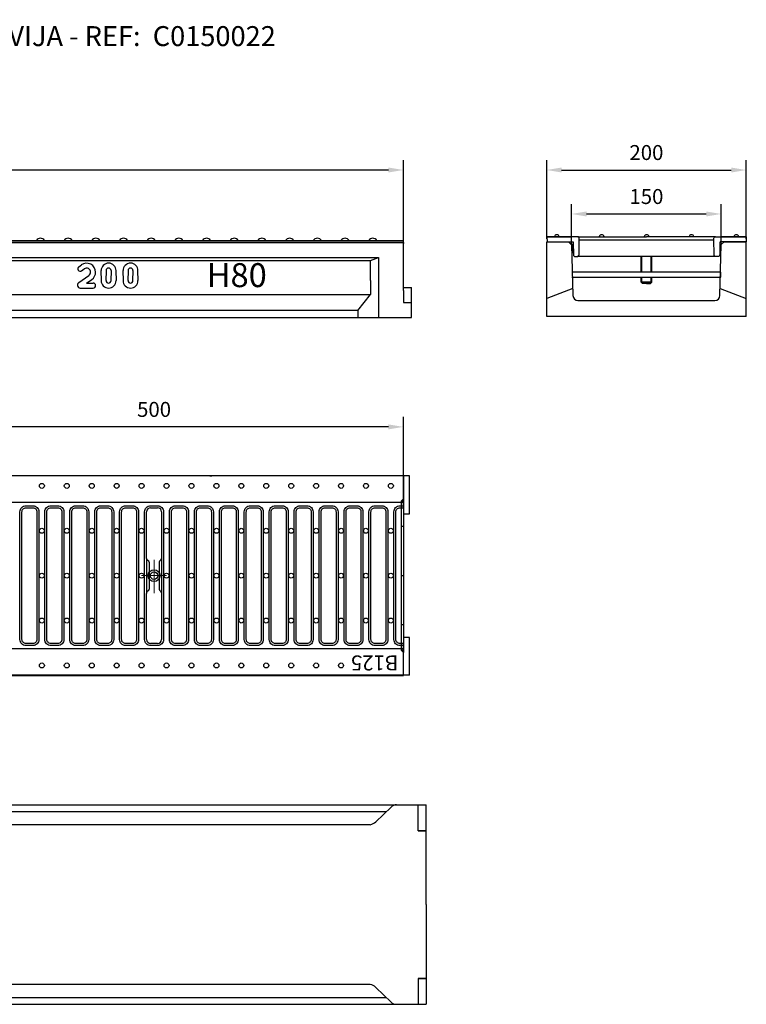
# Model space of a CAD drawing. Extents: x -495 to 44249, y -12355 to 785.
# Drawn here: x 449 to 1178, y -202 to 785 of the extents above; entities that cross this region are included whole.
import ezdxf

# ---------------------------------------------------------------- set-up
doc = ezdxf.new("R2010")
doc.units = 0
doc.header["$LTSCALE"] = 5
doc.header["$MEASUREMENT"] = 0
doc.linetypes.add('ACAD_ISO10W100', pattern=[18, 12, -3, 0, -3])
doc.layers.get('0').update_dxf_attribs({"linetype": 'CONTINUOUS'})
doc.layers.get('DEFPOINTS').update_dxf_attribs({"linetype": 'CONTINUOUS'})
for name, color, linetype in [('COTATION', 252, 'CONTINUOUS'), ('Cotes', 252, 'CONTINUOUS'), ('Descrip-2', 7, 'CONTINUOUS'), ('DIBUIX', 7, 'CONTINUOUS'), ('DIBUJO', 7, 'CONTINUOUS'), ('DUENN', 252, 'CONTINUOUS'), ('FICTIF', 251, 'CONTINUOUS'), ('Reixa', 251, 'CONTINUOUS'), ('SICHTBAR', 7, 'CONTINUOUS')]:
    doc.layers.add(name, color=color, linetype=linetype)
doc.layers.add('Eixos', color=1, linetype='ACAD_ISO10W100', lineweight=18)
doc.styles.add('BEMSTIL', font='isocp3.shx', dxfattribs={"width": 0.8})
doc.styles.add('COTA', font='ROMANS8', dxfattribs={"width": 0.8})
doc.styles.get("Standard").update_dxf_attribs({"font": 'SIMPLEX.SHX', "width": 0.8})
doc.dimstyles.new('BEMASS', dxfattribs={"dimtxt": 3.5, "dimasz": 3.5, "dimexe": 1.4, "dimexo": 0, "dimgap": 2, "dimtad": 1, "dimtxsty": 'BEMSTIL', "dimcen": 3, "dimclrd": 3, "dimclre": 3, "dimclrt": 3, "dimadec": 0, "dimazin": 0, "dimtfac": 0.875, "dimtmove": 2, "dimatfit": 3, "dimfxl": 1, "dimtolj": 1, "dimlwd": 25, "dimlwe": 25, "dimarcsym": 0})

# ---------------------------------------------------------------- blocks, each defined once
blk = doc.blocks.new('*D10')
at = {"layer": 'DEFPOINTS', "color": 0, "transparency": 16777216}
for p in [(333.79, 376.98), (333.79, 327.82), (833.79, 327.82)]:
    blk.add_point(p, dxfattribs=at)
at = {"layer": 'Descrip-2', "color": 253, "lineweight": 25, "transparency": 16777216}
for p, q in [((333.79, 327.82), (333.79, 386.98)), ((833.79, 327.82), (833.79, 386.98)), ((818.79, 376.98), (348.79, 376.98))]:
    blk.add_line(p, q, dxfattribs=at)
at = {"layer": 'Descrip-2', "color": 253, "transparency": 16777216}
for points in [[(348.79, 379.48), (348.79, 374.48), (333.79, 376.98)], [(818.79, 379.48), (818.79, 374.48), (833.79, 376.98)]]:
    blk.add_solid(points, dxfattribs=at)
at = {"layer": 'Descrip-2', "color": 0, "transparency": 16777216, "insert": (583.79, 394.48), "char_height": 15, "attachment_point": 5}
blk.add_mtext('\\A1;500', dxfattribs=at)
blk = doc.blocks.new('*D1')
at = {"layer": 'DEFPOINTS', "color": 0, "transparency": 16777216}
for p in [(1152.52, 590.4), (1002.52, 560.64), (1152.52, 560.64)]:
    blk.add_point(p, dxfattribs=at)
at = {"layer": 'Descrip-2', "color": 253, "lineweight": 25, "transparency": 16777216}
for p, q in [((1002.52, 560.64), (1002.52, 600.4)), ((1152.52, 560.64), (1152.52, 600.4)), ((1017.52, 590.4), (1137.52, 590.4))]:
    blk.add_line(p, q, dxfattribs=at)
at = {"layer": 'Descrip-2', "color": 253, "transparency": 16777216}
for points in [[(1017.52, 592.9), (1017.52, 587.9), (1002.52, 590.4)], [(1137.52, 592.9), (1137.52, 587.9), (1152.52, 590.4)]]:
    blk.add_solid(points, dxfattribs=at)
at = {"layer": 'Descrip-2', "color": 0, "transparency": 16777216, "insert": (1077.52, 607.9), "char_height": 15, "attachment_point": 5}
blk.add_mtext('\\A1;150', dxfattribs=at)
blk = doc.blocks.new('*D2')
at = {"layer": 'DEFPOINTS', "color": 0, "transparency": 16777216}
for p in [(-166.21, 634.47), (-166.21, 561.7), (833.79, 561.7)]:
    blk.add_point(p, dxfattribs=at)
at = {"layer": 'Descrip-2', "color": 253, "lineweight": 25, "transparency": 16777216}
for p, q in [((-166.21, 561.7), (-166.21, 644.47)), ((833.79, 561.7), (833.79, 644.47)), ((818.79, 634.47), (-151.21, 634.47))]:
    blk.add_line(p, q, dxfattribs=at)
at = {"layer": 'Descrip-2', "color": 253, "transparency": 16777216}
for points in [[(-151.21, 636.97), (-151.21, 631.97), (-166.21, 634.47)], [(818.79, 636.97), (818.79, 631.97), (833.79, 634.47)]]:
    blk.add_solid(points, dxfattribs=at)
at = {"layer": 'Descrip-2', "color": 0, "transparency": 16777216, "insert": (333.79, 651.97), "char_height": 15, "attachment_point": 5}
blk.add_mtext('\\A1;1000', dxfattribs=at)
blk = doc.blocks.new('*D3')
at = {"layer": 'DEFPOINTS', "color": 0, "transparency": 16777216}
for p in [(1177.52, 634.47), (977.52, 565.64), (1177.52, 565.64)]:
    blk.add_point(p, dxfattribs=at)
at = {"layer": 'Descrip-2', "color": 253, "lineweight": 25, "transparency": 16777216}
for p, q in [((977.52, 565.64), (977.52, 644.47)), ((1177.52, 565.64), (1177.52, 644.47)), ((992.52, 634.47), (1162.52, 634.47))]:
    blk.add_line(p, q, dxfattribs=at)
at = {"layer": 'Descrip-2', "color": 253, "transparency": 16777216}
for points in [[(992.52, 636.97), (992.52, 631.97), (977.52, 634.47)], [(1162.52, 636.97), (1162.52, 631.97), (1177.52, 634.47)]]:
    blk.add_solid(points, dxfattribs=at)
at = {"layer": 'Descrip-2', "color": 0, "transparency": 16777216, "insert": (1077.52, 651.97), "char_height": 15, "attachment_point": 5}
blk.add_mtext('\\A1;200', dxfattribs=at)

msp = doc.modelspace()

# ---------------------------------------------------------------- linework, layer by layer
for p, q in [((977.52, 562.64), (999.52, 562.64)), ((977.7, 567.64), (1002.7, 567.64)), ((1002.52, 559.64), (999.52, 562.64)), ((1008.7, 567.64), (1077.7, 567.64)), ((1010.2, 564.64), (1145.2, 564.64)), ((1146.7, 567.64), (1077.7, 567.64)), ((1152.52, 559.64), (1155.52, 562.64)), ((1177.7, 567.64), (1152.7, 567.64)), ((1155.52, 562.64), (1177.52, 562.64)), ((-166.21, 561.7), (833.79, 561.7)), ((1149.07, 547.64), (1008, 547.64)), ((841.79, 486.7), (841.79, 516.7)), ((833.79, 486.7), (841.79, 486.7)), ((833.79, 327.82), (333.79, 327.82)), ((833.79, 295.82), (833.79, 327.82)), ((576.29, 245), (576.29, 291.82)), ((580.29, 295.82), (587.29, 295.82)), ((591.29, 291.82), (591.29, 245)), ((576.29, 245), (576.29, 210.65)), ((578.79, 241.29), (578.79, 214.36)), ((588.79, 241.29), (588.79, 214.36)), ((591.29, 244.95), (591.29, 210.65)), ((576.29, 210.65), (576.29, 209.95)), ((576.29, 163.82), (576.29, 209.95)), ((591.29, 210.65), (591.29, 163.82)), ((587.29, 159.82), (580.29, 159.82)), ((833.79, 127.82), (833.79, 159.82)), ((333.79, 127.82), (833.79, 127.82))]:
    msp.add_line(p, q)
at = {"color": 152, "linetype": 'Continuous', "lineweight": 15}
for p, q in [((1002.68, 558.33), (1002.54, 558.32)), ((1002.55, 557.16), (1002.74, 557.18)), ((1003.05, 551.18), (1002.6, 551.61)), ((1002.62, 549.99), (1003.14, 549.49))]:
    msp.add_line(p, q, dxfattribs=at)
for points in [[(1008, 547.64, 0.410264), (1010, 549.61), (1010.2, 564.33), (1010.2, 566.14, 0.414214), (1008.7, 567.64), (977.7, 567.64), (977.87, 562.64), (1003.21, 562.64, -0.411307), (1004.21, 561.65), (1004.33, 549.62, 0.411307), (1006.33, 547.64)], [(1147.4, 547.64, -0.410264), (1145.4, 549.61), (1145.2, 564.33), (1145.2, 566.14, -0.414214), (1146.7, 567.64), (1177.7, 567.64), (1177.52, 562.64), (1152.19, 562.64, 0.411307), (1151.19, 561.65), (1151.07, 549.62, -0.411307), (1149.07, 547.64)], [(455.29, 159.82, -0.414214), (451.29, 163.82), (451.29, 291.82, -0.414214), (455.29, 295.82), (462.29, 295.82, -0.414214), (466.29, 291.82), (466.29, 163.82, -0.414214), (462.29, 159.82)], [(480.29, 159.82, -0.414214), (476.29, 163.82), (476.29, 291.82, -0.414214), (480.29, 295.82), (487.29, 295.82, -0.414214), (491.29, 291.82), (491.29, 163.82, -0.414214), (487.29, 159.82)], [(505.29, 159.82, -0.414214), (501.29, 163.82), (501.29, 291.82, -0.414214), (505.29, 295.82), (512.29, 295.82, -0.414214), (516.29, 291.82), (516.29, 163.82, -0.414214), (512.29, 159.82)], [(530.29, 159.82, -0.414214), (526.29, 163.82), (526.29, 291.82, -0.414214), (530.29, 295.82), (537.29, 295.82, -0.414214), (541.29, 291.82), (541.29, 163.82, -0.414214), (537.29, 159.82)], [(555.29, 159.82, -0.414214), (551.29, 163.82), (551.29, 291.82, -0.414214), (555.29, 295.82), (562.29, 295.82, -0.414214), (566.29, 291.82), (566.29, 163.82, -0.414214), (562.29, 159.82)], [(605.29, 159.82, -0.414214), (601.29, 163.82), (601.29, 291.82, -0.414214), (605.29, 295.82), (612.29, 295.82, -0.414214), (616.29, 291.82), (616.29, 163.82, -0.414214), (612.29, 159.82)], [(630.29, 159.82, -0.414214), (626.29, 163.82), (626.29, 291.82, -0.414214), (630.29, 295.82), (637.29, 295.82, -0.414214), (641.29, 291.82), (641.29, 163.82, -0.414214), (637.29, 159.82)], [(655.29, 159.82, -0.414214), (651.29, 163.82), (651.29, 291.82, -0.414214), (655.29, 295.82), (662.29, 295.82, -0.414214), (666.29, 291.82), (666.29, 163.82, -0.414214), (662.29, 159.82)], [(680.29, 159.82, -0.414214), (676.29, 163.82), (676.29, 291.82, -0.414214), (680.29, 295.82), (687.29, 295.82, -0.414214), (691.29, 291.82), (691.29, 163.82, -0.414214), (687.29, 159.82)], [(705.29, 159.82, -0.414214), (701.29, 163.82), (701.29, 291.82, -0.414214), (705.29, 295.82), (712.29, 295.82, -0.414214), (716.29, 291.82), (716.29, 163.82, -0.414214), (712.29, 159.82)], [(730.29, 159.82, -0.414214), (726.29, 163.82), (726.29, 291.82, -0.414214), (730.29, 295.82), (737.29, 295.82, -0.414214), (741.29, 291.82), (741.29, 163.82, -0.414214), (737.29, 159.82)], [(755.29, 159.82, -0.414214), (751.29, 163.82), (751.29, 291.82, -0.414214), (755.29, 295.82), (762.29, 295.82, -0.414214), (766.29, 291.82), (766.29, 163.82, -0.414214), (762.29, 159.82)], [(780.29, 159.82, -0.414214), (776.29, 163.82), (776.29, 291.82, -0.414214), (780.29, 295.82), (787.29, 295.82, -0.414214), (791.29, 291.82), (791.29, 163.82, -0.414214), (787.29, 159.82)], [(805.29, 159.82, -0.414214), (801.29, 163.82), (801.29, 291.82, -0.414214), (805.29, 295.82), (812.29, 295.82, -0.414214), (816.29, 291.82), (816.29, 163.82, -0.414214), (812.29, 159.82)]]:
    msp.add_lwpolyline(points, format="xyb", close=True)
for points in [[(830.29, 159.82, -0.414214), (826.29, 163.82), (826.29, 291.82, -0.414214), (830.29, 295.82), (833.79, 295.82, -0.259017)], [(833.79, 159.82), (830.29, 159.82, -0.414214)]]:
    msp.add_lwpolyline(points, format="xyb")
for centre in [(471.29, 317.82), (496.29, 317.82), (521.29, 317.82), (546.29, 317.82), (571.29, 317.82), (596.29, 317.82), (621.29, 317.82), (646.29, 317.82), (671.29, 317.82), (696.29, 317.82), (721.29, 317.82), (746.29, 317.82), (771.29, 317.82), (796.29, 317.82), (821.29, 317.82), (471.29, 272.82), (496.29, 272.82), (521.29, 272.82), (546.29, 272.82), (571.29, 272.82), (596.29, 272.82), (621.29, 272.82), (646.29, 272.82), (671.29, 272.82), (696.29, 272.82), (721.29, 272.82), (746.29, 272.82), (771.29, 272.82), (796.29, 272.82), (821.29, 272.82), (471.29, 227.82), (496.29, 227.82), (521.29, 227.82), (546.29, 227.82), (571.29, 227.82), (596.29, 227.82), (621.29, 227.82), (646.29, 227.82), (671.29, 227.82), (696.29, 227.82), (721.29, 227.82), (746.29, 227.82), (771.29, 227.82), (796.29, 227.82), (821.29, 227.82), (471.29, 182.82), (496.29, 182.82), (521.29, 182.82), (546.29, 182.82), (571.29, 182.82), (596.29, 182.82), (621.29, 182.82), (646.29, 182.82), (671.29, 182.82), (696.29, 182.82), (721.29, 182.82), (746.29, 182.82), (771.29, 182.82), (796.29, 182.82), (821.29, 182.82), (471.29, 137.82), (496.29, 137.82), (521.29, 137.82), (546.29, 137.82), (571.29, 137.82), (596.29, 137.82), (621.29, 137.82), (646.29, 137.82), (671.29, 137.82), (696.29, 137.82), (721.29, 137.82), (746.29, 137.82), (771.29, 137.82)]:
    msp.add_circle(centre, 2.5)
for centre, radius, start, end in [((987.7, 567.14), 2.5, 11.53696, 168.46304), ((1032.7, 567.14), 2.5, 11.53696, 168.46304), ((1077.7, 567.14), 2.5, 11.53696, 168.46304), ((1122.7, 567.14), 2.5, 11.53696, 168.46304), ((1167.7, 567.14), 2.5, 11.53696, 168.46304), ((580.29, 291.82), 4, 90, 180), ((587.29, 291.82), 4, 0, 90), ((578.29, 245), 2, 180, 247.97569), ((576.79, 241.29), 2, 0, 67.97569), ((590.79, 241.29), 2, 112.02431, 180), ((589.29, 245), 2, 292.02431, 0), ((578.29, 210.65), 2, 112.02431, 180), ((576.79, 214.36), 2, 292.02431, 0), ((590.79, 214.36), 2, 180, 247.97569), ((589.29, 210.65), 2, 0, 67.97569), ((580.29, 163.82), 4, 180, 270), ((587.29, 163.82), 4, 270, 0)]:
    msp.add_arc(centre, radius, start, end)
at = {"layer": 'Cotes'}
for p, q in [((771.24, 563.7), (779.33, 563.7)), ((799.01, 563.7), (807.1, 563.7)), ((833.79, 561.7), (833.79, 563.7)), ((1152.2, 527.12), (1152.2, 532.12))]:
    msp.add_line(p, q, dxfattribs=at)
at = {"layer": 'Cotes', "color": 45}
for p, q in [((1072.28, 532.12), (1072.28, 547.64)), ((1073.04, 532.12), (1073.04, 547.64)), ((1082.35, 532.12), (1082.35, 547.64)), ((1083.11, 532.12), (1083.11, 547.64)), ((1152.2, 532.12), (1002.8, 532.12)), ((1002.85, 527.12), (1152.2, 527.12)), ((1072.28, 521.98), (1072.28, 527.12)), ((1072.28, 521.98), (1072.28, 527.12)), ((1073.04, 521.98), (1073.04, 527.12)), ((1073.04, 521.98), (1073.04, 527.12)), ((1082.35, 521.98), (1082.35, 527.12)), ((1082.35, 521.98), (1082.35, 527.12)), ((1083.11, 521.98), (1083.11, 527.12)), ((1083.11, 521.98), (1083.11, 527.12)), ((1073.7, 520.68), (1072.28, 521.98)), ((1072.28, 521.98), (1077.7, 521.98)), ((1077.7, 521.98), (1072.28, 521.98)), ((1077.7, 520.68), (1073.7, 520.68)), ((1083.11, 521.98), (1077.7, 521.98)), ((1077.7, 521.98), (1083.11, 521.98)), ((1077.7, 520.68), (1081.7, 520.68)), ((1081.7, 520.68), (1083.11, 521.98))]:
    msp.add_line(p, q, dxfattribs=at)
for radius in [6, 3.72]:
    msp.add_circle((583.79, 227.82), radius, dxfattribs=at)
at = {"layer": 'DIBUIX'}
for p, q in [((977.52, 487.64), (977.52, 562.64)), ((977.52, 562.64), (999.53, 562.64)), ((977.52, 562.64), (999.53, 562.64)), ((999.53, 562.64), (1002.52, 559.43)), ((999.53, 562.64), (1002.52, 559.43)), ((1155.55, 562.64), (1152.52, 559.64)), ((1155.55, 562.64), (1152.52, 559.64)), ((1177.52, 562.64), (1155.55, 562.64)), ((1177.52, 562.64), (1155.55, 562.64)), ((1177.52, 487.64), (1177.52, 562.64)), ((833.79, 561.7), (-166.21, 561.7)), ((833.79, 513.7), (833.79, 561.7)), ((833.79, 561.7), (833.79, 560.66)), ((1002.52, 559.64), (1003.84, 508.52)), ((1151.21, 508.52), (1152.52, 559.64)), ((833.79, 516.7), (841.79, 516.7)), ((833.79, 513.7), (833.79, 501.7)), ((841.79, 513.7), (841.79, 514.7)), ((1003.66, 515.64), (977.52, 505.64)), ((1151.39, 515.64), (1177.52, 505.64)), ((1008.84, 503.64), (1077.52, 503.64)), ((1077.52, 503.64), (1146.21, 503.64)), ((833.79, 501.7), (841.79, 501.7)), ((841.79, 500.7), (841.79, 501.7)), ((-158.21, 486.7), (841.79, 486.7)), ((1177.52, 487.64), (977.52, 487.64)), ((833.79, 327.92), (-166.21, 327.92)), ((527.93, 327.92), (525.92, 327.92)), ((533.79, 327.92), (527.93, 327.92)), ((533.95, 327.92), (533.79, 327.92)), ((633.79, 327.92), (633.64, 327.92)), ((639.66, 327.92), (633.79, 327.92)), ((639.66, 327.92), (641.67, 327.92)), ((812.93, 327.92), (810.92, 327.92)), ((818.79, 327.92), (812.93, 327.92)), ((818.95, 327.92), (818.79, 327.92)), ((833.79, 327.92), (833.79, 305.92)), ((839.79, 327.92), (833.79, 327.92)), ((839.79, 321.58), (839.79, 327.92)), ((839.79, 318.75), (839.79, 321.58)), ((839.79, 291.1), (839.79, 318.75)), ((833.79, 305.92), (833.79, 304.95)), ((833.79, 304.95), (833.79, 303.92)), ((833.79, 303.92), (833.79, 277.34)), ((833.79, 289.92), (839.79, 289.92)), ((839.79, 289.92), (839.79, 291.1)), ((833.79, 277.34), (833.79, 227.92)), ((833.79, 227.92), (833.79, 178.51)), ((833.79, 178.51), (833.79, 151.92)), ((839.79, 165.92), (833.79, 165.92)), ((839.79, 165.34), (839.79, 165.92)), ((839.79, 136.51), (839.79, 165.34)), ((833.79, 151.92), (833.79, 150.9)), ((833.79, 149.89), (833.79, 150.9)), ((833.79, 127.92), (833.79, 149.89)), ((839.79, 135.1), (839.79, 136.51)), ((839.79, 127.92), (839.79, 135.1)), ((833.79, 127.92), (-166.21, 127.92)), ((527.93, 127.92), (525.92, 127.92)), ((533.79, 127.92), (527.93, 127.92)), ((533.95, 127.92), (533.79, 127.92)), ((633.79, 127.92), (633.64, 127.92)), ((639.66, 127.92), (633.79, 127.92)), ((639.66, 127.92), (641.67, 127.92)), ((812.93, 127.92), (810.92, 127.92)), ((818.79, 127.92), (812.93, 127.92)), ((818.95, 127.92), (818.79, 127.92)), ((839.79, 127.92), (833.79, 127.92)), ((0.96, -1.89), (826.98, -1.89)), ((821.45, -4.11), (806.02, -18.86)), ((826.98, -1.89), (856.77, -1.89)), ((848.77, -27.89), (848.77, -1.89)), ((856.77, -101.89), (856.77, -1.89)), ((800.49, -21.89), (373.19, -21.89)), ((848.77, -27.89), (856.77, -27.89)), ((856.77, -27.89), (848.77, -27.89)), ((856.77, -101.89), (856.77, -201.89)), ((848.77, -175.89), (856.77, -175.89)), ((856.77, -175.89), (848.77, -175.89)), ((848.77, -175.89), (848.77, -201.89)), ((800.49, -181.89), (373.19, -181.89)), ((821.45, -199.67), (806.02, -184.91)), ((-151.23, -201.89), (856.77, -201.89)), ((0.96, -201.89), (826.98, -201.89))]:
    msp.add_line(p, q, dxfattribs=at)
for centre, radius, start, end in [((1008.84, 508.64), 5, 181.44626, 270), ((1146.21, 508.64), 5, 270, 358.55374), ((826.98, -9.89), 8, 90, 133.72697), ((798.47, -11.62), 10.46, 281.15848, 316.22312), ((798.81, -191.53), 9.79, 42.53374, 80.08466), ((826.98, -193.89), 8, 226.27303, 270)]:
    msp.add_arc(centre, radius, start, end, dxfattribs=at)
at = {"layer": 'DIBUJO'}
for p, q in [((-164.21, 563.7), (833.79, 563.7)), ((-164.21, 561.7), (833.79, 561.7))]:
    msp.add_line(p, q, dxfattribs=at)
at = {"layer": 'DUENN'}
for p, q in [((833.79, 301.32), (333.79, 301.32)), ((833.79, 154.32), (333.79, 154.32))]:
    msp.add_line(p, q, dxfattribs=at)
at = {"layer": 'Eixos', "ltscale": 5}
for p, q in [((583.79, 210.26), (583.79, 243.85)), ((571.29, 227.82), (596.29, 227.82))]:
    msp.add_line(p, q, dxfattribs=at)
at = {"layer": 'FICTIF'}
for points in [[(455.29, 157.82, -0.414214), (449.29, 163.82), (449.29, 291.82, -0.414214), (455.29, 297.82), (462.29, 297.82, -0.414214), (468.29, 291.82), (468.29, 163.82, -0.414214), (462.29, 157.82)], [(480.29, 157.82, -0.414214), (474.29, 163.82), (474.29, 291.82, -0.414214), (480.29, 297.82), (487.29, 297.82, -0.414214), (493.29, 291.82), (493.29, 163.82, -0.414214), (487.29, 157.82)], [(505.29, 157.82, -0.414214), (499.29, 163.82), (499.29, 291.82, -0.414214), (505.29, 297.82), (512.29, 297.82, -0.414214), (518.29, 291.82), (518.29, 163.82, -0.414214), (512.29, 157.82)], [(530.29, 157.82, -0.414214), (524.29, 163.82), (524.29, 291.82, -0.414214), (530.29, 297.82), (537.29, 297.82, -0.414214), (543.29, 291.82), (543.29, 163.82, -0.414214), (537.29, 157.82)], [(555.29, 157.82, -0.414214), (549.29, 163.82), (549.29, 291.82, -0.414214), (555.29, 297.82), (562.29, 297.82, -0.414214), (568.29, 291.82), (568.29, 163.82, -0.414214), (562.29, 157.82)], [(580.29, 157.82, -0.414214), (574.29, 163.82), (574.29, 291.82, -0.414214), (580.29, 297.82), (587.29, 297.82, -0.414214), (593.29, 291.82), (593.29, 163.82, -0.414214), (587.29, 157.82)], [(605.29, 157.82, -0.414214), (599.29, 163.82), (599.29, 291.82, -0.414214), (605.29, 297.82), (612.29, 297.82, -0.414214), (618.29, 291.82), (618.29, 163.82, -0.414214), (612.29, 157.82)], [(630.29, 157.82, -0.414214), (624.29, 163.82), (624.29, 291.82, -0.414214), (630.29, 297.82), (637.29, 297.82, -0.414214), (643.29, 291.82), (643.29, 163.82, -0.414214), (637.29, 157.82)], [(655.29, 157.82, -0.414214), (649.29, 163.82), (649.29, 291.82, -0.414214), (655.29, 297.82), (662.29, 297.82, -0.414214), (668.29, 291.82), (668.29, 163.82, -0.414214), (662.29, 157.82)], [(680.29, 157.82, -0.414214), (674.29, 163.82), (674.29, 291.82, -0.414214), (680.29, 297.82), (687.29, 297.82, -0.414214), (693.29, 291.82), (693.29, 163.82, -0.414214), (687.29, 157.82)], [(705.29, 157.82, -0.414214), (699.29, 163.82), (699.29, 291.82, -0.414214), (705.29, 297.82), (712.29, 297.82, -0.414214), (718.29, 291.82), (718.29, 163.82, -0.414214), (712.29, 157.82)], [(730.29, 157.82, -0.414214), (724.29, 163.82), (724.29, 291.82, -0.414214), (730.29, 297.82), (737.29, 297.82, -0.414214), (743.29, 291.82), (743.29, 163.82, -0.414214), (737.29, 157.82)], [(755.29, 157.82, -0.414214), (749.29, 163.82), (749.29, 291.82, -0.414214), (755.29, 297.82), (762.29, 297.82, -0.414214), (768.29, 291.82), (768.29, 163.82, -0.414214), (762.29, 157.82)], [(780.29, 157.82, -0.414214), (774.29, 163.82), (774.29, 291.82, -0.414214), (780.29, 297.82), (787.29, 297.82, -0.414214), (793.29, 291.82), (793.29, 163.82, -0.414214), (787.29, 157.82)], [(805.29, 157.82, -0.414214), (799.29, 163.82), (799.29, 291.82, -0.414214), (805.29, 297.82), (812.29, 297.82, -0.414214), (818.29, 291.82), (818.29, 163.82, -0.414214), (812.29, 157.82)]]:
    msp.add_lwpolyline(points, format="xyb", close=True, dxfattribs=at)
for points in [[(830.29, 157.82, -0.414214), (824.29, 163.82), (824.29, 291.82, -0.414214), (830.29, 297.82), (833.79, 297.82, -0.263443)], [(833.79, 157.82), (830.29, 157.82, -0.414214)]]:
    msp.add_lwpolyline(points, format="xyb", dxfattribs=at)
at = {"layer": 'Reixa'}
for p, q in [((353.79, 546.8), (808.79, 546.8)), ((354.26, 543.7), (800.79, 543.7)), ((800.79, 543.7), (808.79, 546.8)), ((800.79, 523.7), (800.79, 543.7)), ((808.79, 546.8), (808.79, 486.7)), ((508.24, 537.51), (510.88, 539.36)), ((511.11, 533.41), (513.75, 535.27)), ((530.69, 528.63), (530.69, 533.61)), ((535.69, 533.61), (535.69, 528.63)), ((540.67, 533.61), (540.67, 528.63)), ((545.67, 528.63), (545.67, 533.61)), ((552.69, 528.63), (552.69, 533.61)), ((557.69, 533.61), (557.69, 528.63)), ((562.67, 533.61), (562.67, 528.63)), ((567.67, 528.63), (567.67, 533.61)), ((508.24, 521.63), (518.47, 528.81)), ((516.16, 521.08), (521.34, 524.71)), ((530.69, 528.54), (530.69, 523.55)), ((535.69, 523.55), (535.69, 528.54)), ((540.67, 523.55), (540.67, 528.54)), ((545.67, 528.54), (545.67, 523.55)), ((552.69, 528.54), (552.69, 523.55)), ((557.69, 523.55), (557.69, 528.54)), ((562.67, 523.55), (562.67, 528.54)), ((567.67, 528.54), (567.67, 523.55)), ((800.79, 523.7), (800.79, 509.7)), ((507.17, 519.58), (507.17, 518.58)), ((509.67, 516.08), (522.67, 516.08)), ((516.16, 521.08), (522.67, 521.08)), ((353.79, 509.7), (800.79, 509.7)), ((788.03, 493.8), (800.79, 509.7)), ((788.03, 493.8), (359.66, 493.8)), ((788.03, 493.8), (788.03, 486.7)), ((831.79, 302.92), (833.79, 304.95)), ((833.79, 303.92), (831.79, 301.92)), ((831.79, 301.92), (831.79, 302.92)), ((831.79, 277.1), (831.79, 301.92)), ((831.79, 227.92), (831.79, 277.1)), ((831.79, 227.92), (833.79, 227.92)), ((831.79, 178.74), (831.79, 227.92)), ((831.79, 153.92), (831.79, 178.74)), ((831.79, 152.92), (831.79, 153.92)), ((831.79, 153.92), (833.79, 151.92)), ((833.79, 150.9), (831.79, 152.92)), ((12.27, -8.71), (816.64, -8.71)), ((12.27, -195.07), (816.64, -195.07))]:
    msp.add_line(p, q, dxfattribs=at)
for centre, radius, start, end in [((509.67, 535.46), 2.5, 125.05114, 305.05114), ((516.17, 532.08), 9, 0, 126.37728), ((516.17, 532.08), 4, 0, 126.37728), ((538.19, 533.61), 7.5, 90, 180), ((538.19, 533.61), 2.5, 90, 180), ((538.17, 533.61), 7.5, 0, 90), ((538.17, 533.61), 2.5, 0, 90), ((560.19, 533.61), 7.5, 90, 180), ((560.19, 533.61), 2.5, 90, 180), ((560.17, 533.61), 7.5, 0, 90), ((560.17, 533.61), 2.5, 0, 90), ((516.17, 532.08), 4, 305.05114, 0), ((516.17, 532.08), 9, 305.05114, 0), ((538.19, 523.55), 7.5, 180, 270), ((538.19, 523.55), 2.5, 180, 270), ((538.17, 523.55), 7.5, 270, 0), ((538.17, 523.55), 2.5, 270, 0), ((560.19, 523.55), 7.5, 180, 270), ((560.19, 523.55), 2.5, 180, 270), ((560.17, 523.55), 7.5, 270, 0), ((560.17, 523.55), 2.5, 270, 0), ((509.67, 519.58), 2.5, 125.05114, 180), ((509.67, 518.58), 2.5, 180, 270), ((522.67, 518.58), 2.5, 270, 90)]:
    msp.add_arc(centre, radius, start, end, dxfattribs=at)
for points in [[(833.79, 277.34), (833.13, 277.26), (832.46, 277.18), (831.79, 277.1)], [(833.79, 178.51), (833.13, 178.59), (832.46, 178.67), (831.79, 178.74)]]:
    msp.add_open_spline(points, degree=3, dxfattribs=at)
at = {"layer": 'SICHTBAR'}
msp.add_line((1002.9, 554.2), (1003.05, 551.18), dxfattribs=at)
for points in [[(1002.57, 560.45), (1002.68, 558.33)], [(1002.68, 558.33), (1002.9, 554.2)]]:
    msp.add_lwpolyline(points, dxfattribs=at)
for centre in [(469.82, 561.48), (497.59, 561.48), (525.36, 561.48), (553.13, 561.48), (580.9, 561.48), (608.67, 561.48), (636.44, 561.48), (664.21, 561.48), (691.98, 561.48), (719.75, 561.48), (747.52, 561.48), (775.29, 561.48), (803.06, 561.48)]:
    msp.add_arc(centre, 4.62, 28.80931, 151.19069, dxfattribs=at)

# ---------------------------------------------------------------- texts
at = {"layer": 'COTATION', "color": 251, "insert": (828.79, 132.82), "char_height": 15, "width": 86.208, "attachment_point": 1, "rotation": 180, "style": 'COTA'}
msp.add_mtext('{\\fCentury Gothic|b0|i0|c0|p34;B125}', dxfattribs=at)
at = {"layer": 'DIBUIX', "color": 152, "insert": (333.79, 778.7), "char_height": 20, "width": 2061.1779, "attachment_point": 2}
msp.add_mtext('Self 200 - PASARELA FUNDICIÓN - CLAVIJA - REF:  C0150022', dxfattribs=at)
at = {"layer": 'Reixa', "insert": (636.66, 541.09), "char_height": 24, "width": 1617.7469, "attachment_point": 1, "style": 'COTA'}
msp.add_mtext('{\\fCalibri|b0|i0|c0|p34;H80}', dxfattribs=at)

# ---------------------------------------------------------------- dimensions: what is measured, and where the dimension line sits
at = {"layer": 'Descrip-2'}
for base, p1, p2, picture, middle in [((-166.21, 634.47), (833.79, 561.7), (-166.21, 561.7), '*D2', (333.79, 651.97)), ((1177.52, 634.47), (977.52, 565.64), (1177.52, 565.64), '*D3', (1077.52, 651.97)), ((333.79, 376.98), (833.79, 327.82), (333.79, 327.82), '*D10', (583.79, 394.48))]:
    dim = msp.add_linear_dim(base=base, p1=p1, p2=p2, dimstyle='BEMASS', override={"dimscale": 5, "dimtxt": 3, "dimasz": 3, "dimexe": 2, "dimdec": 0, "dimtxsty": 'Standard', "dimclrd": 253, "dimclre": 253, "dimclrt": 0, "dimtmove": 0, "dimatfit": 0}, dxfattribs=at)
    dim.commit()
    dim.dimension.update_dxf_attribs({"geometry": picture, "text_midpoint": middle})
dim = msp.add_linear_dim(base=(1152.52, 590.4), p1=(1002.52, 560.64), p2=(1152.52, 560.64), dimstyle='BEMASS', override={"dimscale": 5, "dimtxt": 3, "dimasz": 3, "dimexe": 2, "dimdec": 0, "dimtxsty": 'Standard', "dimclrd": 253, "dimclre": 253, "dimclrt": 0, "dimtmove": 0, "dimatfit": 0}, dxfattribs=at)
dim.commit()
dim.dimension.update_dxf_attribs({"geometry": '*D1', "text_midpoint": (1077.52, 590.4), "dimtype": 160})

doc.saveas('drawing.dxf')
